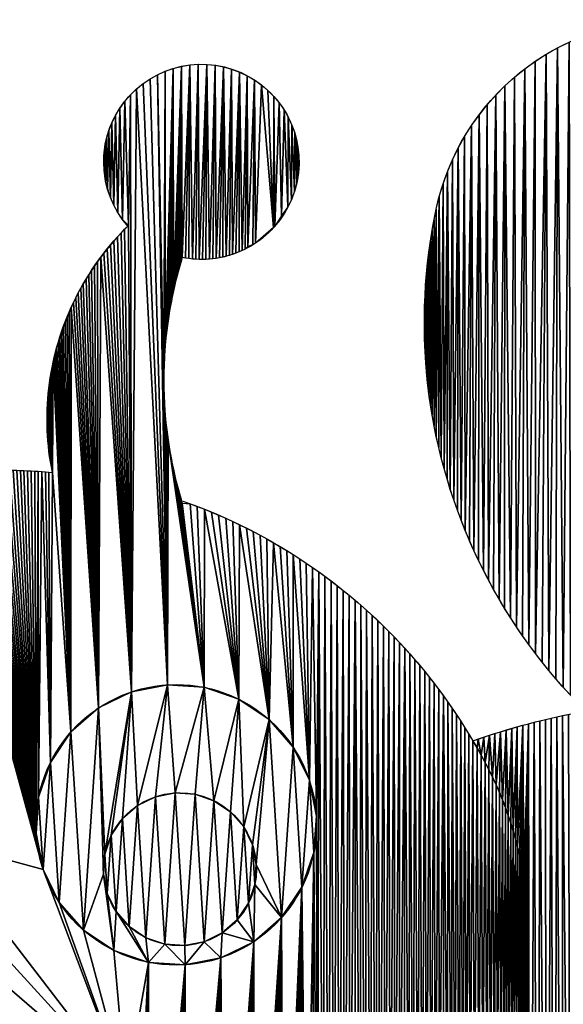
# Model space of a CAD drawing. Extents: x -11 to 1084, y -3 to 836.
# Drawn here: x 294 to 588, y 303 to 836 of the extents above; entities that cross this region are included whole.
import ezdxf

# ---------------------------------------------------------------- set-up
doc = ezdxf.new("R2010")
doc.units = 0
doc.layers.get('0').update_dxf_attribs({"color": 13, "linetype": 'CONTINUOUS'})

# ---------------------------------------------------------------- blocks, each defined once
blk = doc.blocks.new('SKUPINA_175')
at = {"color": 40}
blk.add_line((311.12, 593.96), (311.65, 590.99), dxfattribs=at)
for centre, radius in [((378.52, 400.4), 75.9), ((380.49, 376.37), 41.4)]:
    blk.add_circle(centre, radius, dxfattribs=at)
at = {"color": 40, "extrusion": (0, 0, -1)}
for centre, radius, start, end in [((-645.49, 706.71), 129.21, 11.9645, 168.0355), ((-392.11, 759.02), 52.8, 318.765, 207.5764), ((-392.11, 759.02), 52.8, 207.5764, 241.3314), ((-809.28, 672), 296.64, 314.9219, 11.9645), ((-392.11, 759.02), 52.8, 241.3314, 281.3099), ((-284.13, 297.66), 294.62, 76.5098, 95.3585), ((-284.13, 297.66), 294.62, 109.4252, 149.8165), ((-670.68, 71.59), 396.75, 70.5869, 79.7103), ((-370.22, 340.89), 198.56, 148.1092, 212.6394)]:
    blk.add_arc(centre, radius, start, end, dxfattribs=at)
at = {"color": 40}
for centre, radius, start, end in [((455.73, 619.73), 147.05, 134.5041, 190.1049), ((597.1, 640.86), 225.35, 162.8672, 197.1328)]:
    blk.add_arc(centre, radius, start, end, dxfattribs=at)
mesh = blk.add_polyface()
corners = [(539.44, 548.79), (538.14, 778.61), (542.21, 784.35), (541.95, 543.44), (544.56, 538.14), (546.59, 789.86), (547.28, 532.9), (551.27, 795.12), (550.1, 527.71), (553.03, 522.58), (556.22, 800.12), (556.05, 517.5), (559.18, 512.49), (561.44, 804.84), (562.4, 507.54), (566.91, 809.28), (565.73, 502.66), (569.15, 497.85), (572.61, 813.4), (572.66, 493.1), (578.53, 817.21), (576.27, 488.42), (579.97, 483.82), (584.64, 820.69), (583.76, 479.29), (587.65, 474.84), (590.94, 823.84), (591.62, 470.47), (597.4, 826.63), (595.67, 466.17), (599.81, 461.96), (604, 829.08), (631.08, 466.36), (605.91, 829.67), (610.72, 831.15), (617.55, 832.86), (624.46, 834.19), (631.44, 835.15), (662.61, 468.26), (638.45, 835.72), (645.49, 835.92)]
mesh.append_faces([[corners[k] for k in face] for face in [(0, 2, 3), (3, 2, 4), (4, 5, 6), (6, 7, 8), (8, 7, 9), (9, 10, 11), (11, 10, 12), (12, 13, 14), (14, 15, 16), (16, 15, 17), (17, 18, 19), (19, 20, 21), (21, 20, 22), (22, 23, 24), (24, 23, 25), (25, 26, 27), (27, 28, 29), (29, 28, 30), (30, 31, 32), (32, 37, 38)]], dxfattribs={"vtx0": -1, "vtx1": -1})
mesh.append_faces([[corners[k] for k in face] for face in [(0, 1, 2), (4, 2, 5), (6, 5, 7), (9, 7, 10), (12, 10, 13), (14, 13, 15), (17, 15, 18), (19, 18, 20), (22, 20, 23), (25, 23, 26), (27, 26, 28), (30, 28, 31), (32, 31, 33), (32, 33, 34), (32, 34, 35), (32, 35, 36), (32, 36, 37), (38, 37, 39), (38, 39, 40)]], dxfattribs={"vtx0": -1, "vtx2": -1})
mesh = blk.add_polyface()
corners = [(339.41, 762.29), (339.64, 753.13), (339.32, 757.7), (339.89, 766.85), (340.35, 748.6), (340.77, 771.35), (341.44, 744.15), (342.03, 775.75), (342.92, 739.81), (343.67, 780.03), (344.78, 735.62), (345.68, 784.16), (346.98, 731.6), (348.03, 788.09), (349.53, 727.79), (350.72, 791.8), (352.74, 724.51), (353.72, 795.27), (372.54, 808.06), (371.75, 640.86), (368.36, 806.17), (371.77, 643.55), (371.82, 646.25), (371.9, 648.94), (372.01, 651.63), (372.16, 654.33), (372.33, 657.02), (372.54, 659.7), (376.86, 809.57), (372.78, 662.39), (373.06, 665.07), (373.36, 667.75), (373.7, 670.42), (374.07, 673.09), (374.47, 675.76), (374.9, 678.42), (375.37, 681.07), (375.87, 683.72), (376.4, 686.36), (376.96, 689), (381.31, 810.7), (377.55, 691.63), (378.17, 694.25), (378.82, 696.87), (379.51, 699.47), (380.23, 702.07), (380.97, 704.66), (381.75, 707.24), (385.83, 811.44), (354.34, 472.35), (357.01, 798.46), (373.78, 476.15), (360.56, 801.36), (364.35, 803.93), (371.77, 638.16)]
mesh.append_faces([[corners[k] for k in face] for face in [(0, 1, 2)]], dxfattribs={"vtx0": -1})
mesh.append_faces([[corners[k] for k in face] for face in [(1, 3, 4), (4, 5, 6), (6, 7, 8), (8, 9, 10), (10, 11, 12), (12, 13, 14), (14, 15, 16), (18, 19, 20), (19, 18, 21), (21, 18, 22), (22, 18, 23), (23, 18, 24), (24, 18, 25), (25, 18, 26), (26, 18, 27), (27, 28, 29), (29, 28, 30), (30, 28, 31), (31, 28, 32), (32, 28, 33), (33, 28, 34), (34, 28, 35), (35, 28, 36), (36, 28, 37), (37, 28, 38), (38, 28, 39), (39, 40, 41), (41, 40, 42), (42, 40, 43), (43, 40, 44), (44, 40, 45), (45, 40, 46), (46, 40, 47), (54, 20, 19)]], dxfattribs={"vtx0": -1, "vtx1": -1})
mesh.append_faces([[corners[k] for k in face] for face in [(1, 0, 3), (4, 3, 5), (6, 5, 7), (8, 7, 9), (10, 9, 11), (12, 11, 13), (14, 13, 15), (16, 15, 17), (27, 18, 28), (39, 28, 40), (47, 40, 48), (49, 17, 50), (51, 50, 52), (51, 52, 53), (51, 53, 20)]], dxfattribs={"vtx0": -1, "vtx2": -1})
mesh = blk.add_polyface()
corners = [(381.75, 707.24), (385.83, 811.44), (383.56, 706.91), (385.39, 706.65), (387.22, 706.44), (390.4, 811.79), (389.06, 706.31), (390.9, 706.23), (394.98, 811.74), (392.74, 706.22), (394.58, 706.27), (396.42, 706.39), (399.55, 811.29), (398.25, 706.58), (400.08, 706.82), (404.05, 810.45), (401.89, 707.13), (403.7, 707.5), (405.48, 707.94), (408.47, 809.22), (407.26, 708.44), (409.01, 709), (412.76, 807.61), (410.75, 709.62), (412.46, 710.3), (414.15, 711.04), (416.9, 805.63), (415.81, 711.83), (417.24, 713.04), (420.85, 803.31), (419.9, 714.35), (421.4, 715.08), (424.58, 800.65), (431.01, 723.5), (428.07, 797.67), (431.29, 794.41), (431.77, 724.16), (434.21, 790.88), (435.5, 729.74), (436.82, 787.1), (438.78, 734.64), (439.08, 783.12), (440.85, 738.73), (441, 778.95), (442.43, 743.03), (442.54, 774.64), (443.63, 747.46), (443.71, 770.2), (444.44, 751.97), (444.48, 765.69), (444.85, 756.53), (444.87, 761.12)]
mesh.append_faces([[corners[k] for k in face] for face in [(50, 49, 51)]], dxfattribs={"vtx0": -1})
mesh.append_faces([[corners[k] for k in face] for face in [(0, 1, 2), (2, 1, 3), (3, 1, 4), (4, 5, 6), (6, 5, 7), (7, 8, 9), (9, 8, 10), (10, 8, 11), (11, 12, 13), (13, 12, 14), (14, 15, 16), (16, 15, 17), (17, 15, 18), (18, 19, 20), (20, 19, 21), (21, 22, 23), (23, 22, 24), (24, 22, 25), (25, 26, 27), (27, 26, 28), (28, 29, 30), (30, 29, 31), (31, 32, 33), (33, 35, 36), (36, 37, 38), (38, 39, 40), (40, 41, 42), (42, 43, 44), (44, 45, 46), (46, 47, 48), (48, 49, 50)]], dxfattribs={"vtx0": -1, "vtx1": -1})
mesh.append_faces([[corners[k] for k in face] for face in [(4, 1, 5), (7, 5, 8), (11, 8, 12), (14, 12, 15), (18, 15, 19), (21, 19, 22), (25, 22, 26), (28, 26, 29), (31, 29, 32), (33, 32, 34), (33, 34, 35), (36, 35, 37), (38, 37, 39), (40, 39, 41), (42, 41, 43), (44, 43, 45), (46, 45, 47), (48, 47, 49)]], dxfattribs={"vtx0": -1, "vtx2": -1})
mesh = blk.add_polyface()
corners = [(308.69, 622.33), (308.7, 616.63), (308.67, 619.48), (308.77, 625.19), (308.79, 613.77), (308.91, 628.04), (308.94, 610.92), (309.1, 630.89), (309.13, 608.08), (309.34, 633.73), (309.39, 605.23), (309.64, 636.57), (309.7, 602.4), (309.99, 639.4), (310.06, 599.56), (310.4, 642.22), (310.48, 596.74), (310.87, 645.04), (311.12, 593.96), (311.38, 647.85), (311.65, 590.99), (311.96, 650.64), (321.61, 450.62), (313.27, 656.2), (314, 658.96), (314.79, 661.7), (315.63, 664.43), (316.52, 667.14), (317.47, 669.83), (318.47, 672.5), (319.52, 675.16), (320.62, 677.79), (321.77, 680.4), (336.54, 463.63), (322.97, 682.99), (324.23, 685.55), (325.53, 688.09), (326.88, 690.61), (328.28, 693.09), (329.73, 695.55), (331.22, 697.98), (332.77, 700.39), (334.35, 702.76), (335.99, 705.1), (337.67, 707.41), (354.34, 472.35), (339.39, 709.68), (341.16, 711.92), (342.97, 714.13), (344.82, 716.3), (346.72, 718.43), (348.65, 720.53), (350.63, 722.59), (352.74, 724.51), (353.72, 795.27), (373.78, 476.15), (368.36, 806.17), (371.77, 638.16)]
mesh.append_faces([[corners[k] for k in face] for face in [(0, 1, 2)]], dxfattribs={"vtx0": -1})
mesh.append_faces([[corners[k] for k in face] for face in [(1, 3, 4), (4, 5, 6), (6, 7, 8), (8, 9, 10), (10, 11, 12), (12, 13, 14), (14, 15, 16), (16, 17, 18), (18, 19, 20)]], dxfattribs={"vtx0": -1, "vtx1": -1})
mesh.append_faces([[corners[k] for k in face] for face in [(45, 53, 54), (55, 56, 57)]], dxfattribs={"vtx0": -1, "vtx1": -1, "vtx2": -1})
mesh.append_faces([[corners[k] for k in face] for face in [(1, 0, 3), (4, 3, 5), (6, 5, 7), (8, 7, 9), (10, 9, 11), (12, 11, 13), (14, 13, 15), (16, 15, 17), (18, 17, 19), (20, 19, 21), (22, 23, 24), (22, 24, 25), (22, 25, 26), (22, 26, 27), (22, 27, 28), (22, 28, 29), (22, 29, 30), (22, 30, 31), (22, 31, 32), (33, 32, 34), (33, 34, 35), (33, 35, 36), (33, 36, 37), (33, 37, 38), (33, 38, 39), (33, 39, 40), (33, 40, 41), (33, 41, 42), (33, 42, 43), (33, 43, 44), (45, 44, 46), (45, 46, 47), (45, 47, 48), (45, 48, 49), (45, 49, 50), (45, 50, 51), (45, 51, 52), (45, 52, 53)]], dxfattribs={"vtx0": -1, "vtx2": -1})
mesh = blk.add_polyface()
corners = [(303.92, 591.61), (302.77, 395.66), (301.98, 591.74), (304.12, 415.43), (305.85, 591.48), (310.55, 434.17), (307.79, 591.33), (309.72, 591.17), (311.65, 590.99), (321.61, 450.62), (311.96, 650.64), (312.58, 653.43), (313.27, 656.2), (321.77, 680.4), (336.54, 463.63), (337.67, 707.41), (354.34, 472.35), (357.01, 798.46), (373.78, 476.15), (371.77, 638.16), (371.82, 635.47), (371.9, 632.77), (372.01, 630.08), (372.16, 627.39), (372.33, 624.7), (372.54, 622.01), (372.78, 619.33), (373.06, 616.65), (373.36, 613.97), (373.7, 611.29), (374.07, 608.62), (393.55, 474.8), (374.47, 605.96), (374.9, 603.3), (375.37, 600.64), (375.87, 597.99), (376.4, 595.35), (376.96, 592.71), (377.55, 590.08), (378.17, 587.46), (378.82, 584.85), (379.51, 582.24), (380.23, 579.64), (380.97, 577.05), (381.75, 574.47), (386.03, 574.1), (389.91, 572.64), (393.78, 571.12), (412.29, 468.37), (397.62, 569.54), (401.45, 567.92), (405.24, 566.24), (409.02, 564.5), (412.77, 562.71), (428.74, 457.32), (416.49, 560.87), (420.19, 558.98), (423.86, 557.04), (427.51, 555.04), (431.12, 553)]
mesh.append_faces([[corners[k] for k in face] for face in [(0, 1, 2), (9, 13, 14), (14, 15, 16), (16, 17, 18), (18, 30, 31)]], dxfattribs={"vtx0": -1, "vtx1": -1})
mesh.append_faces([[corners[k] for k in face] for face in [(9, 8, 10)]], dxfattribs={"vtx0": -1, "vtx1": -1, "vtx2": -1})
mesh.append_faces([[corners[k] for k in face] for face in [(3, 0, 4), (5, 4, 6), (5, 6, 7), (5, 7, 8), (9, 10, 11), (9, 11, 12), (18, 19, 20), (18, 20, 21), (18, 21, 22), (18, 22, 23), (18, 23, 24), (18, 24, 25), (18, 25, 26), (18, 26, 27), (18, 27, 28), (18, 28, 29), (18, 29, 30), (31, 30, 32), (31, 32, 33), (31, 33, 34), (31, 34, 35), (31, 35, 36), (31, 36, 37), (31, 37, 38), (31, 38, 39), (31, 39, 40), (31, 40, 41), (31, 41, 42), (31, 42, 43), (31, 43, 44), (31, 44, 45), (31, 45, 46), (31, 46, 47), (48, 47, 49), (48, 49, 50), (48, 50, 51), (48, 51, 52), (48, 52, 53), (54, 53, 55), (54, 55, 56), (54, 56, 57), (54, 57, 58), (54, 58, 59)]], dxfattribs={"vtx0": -1, "vtx2": -1})
mesh = blk.add_polyface()
corners = [(512.77, 680.78), (512.66, 668.97), (512.66, 674.88), (512.78, 663.07), (513.01, 686.69), (513.01, 657.17), (513.36, 692.58), (513.37, 651.27), (513.83, 698.47), (513.84, 645.38), (514.41, 704.35), (514.43, 639.51), (515.11, 710.21), (515.13, 633.64), (515.93, 716.06), (515.96, 627.79), (516.87, 721.89), (516.89, 621.96), (517.92, 727.7), (517.95, 616.15), (519.09, 733.49), (519.12, 610.36), (520.73, 740.34), (520.4, 604.59), (521.8, 598.86), (522.75, 747.08), (523.32, 593.15), (525.13, 753.7), (524.94, 587.47), (526.68, 581.82), (527.87, 760.19), (528.53, 576.22), (530.95, 766.51), (530.5, 570.64), (532.57, 565.11), (534.38, 772.66), (534.75, 559.63), (538.14, 778.61), (537.04, 554.18), (539.44, 548.79)]
mesh.append_faces([[corners[k] for k in face] for face in [(0, 1, 2)]], dxfattribs={"vtx0": -1})
mesh.append_faces([[corners[k] for k in face] for face in [(1, 0, 3), (3, 4, 5), (5, 6, 7), (7, 8, 9), (9, 10, 11), (11, 12, 13), (13, 14, 15), (15, 16, 17), (17, 18, 19), (19, 20, 21), (21, 22, 23), (23, 22, 24), (24, 25, 26), (26, 27, 28), (28, 27, 29), (29, 30, 31), (31, 32, 33), (33, 32, 34), (34, 35, 36), (36, 37, 38), (38, 37, 39)]], dxfattribs={"vtx0": -1, "vtx1": -1})
mesh.append_faces([[corners[k] for k in face] for face in [(3, 0, 4), (5, 4, 6), (7, 6, 8), (9, 8, 10), (11, 10, 12), (13, 12, 14), (15, 14, 16), (17, 16, 18), (19, 18, 20), (21, 20, 22), (24, 22, 25), (26, 25, 27), (29, 27, 30), (31, 30, 32), (34, 32, 35), (36, 35, 37)]], dxfattribs={"vtx0": -1, "vtx2": -1})
mesh = blk.add_polyface()
corners = [(97.49, 525.08), (96.17, 382.74), (94.53, 522.58), (97.53, 402.51), (100.48, 527.54), (103.95, 421.25), (103.51, 529.95), (106.57, 532.33), (115.01, 437.69), (109.65, 534.67), (112.77, 536.97), (115.92, 539.22), (129.95, 450.71), (119.1, 541.44), (122.31, 543.61), (125.54, 545.74), (128.8, 547.82), (132.09, 549.87), (147.74, 459.42), (148.93, 559.43), (167.19, 463.23), (205.7, 455.45), (206.43, 625.56), (222.14, 444.39), (222.97, 585.86), (235.16, 429.46), (236.3, 588.37), (243.87, 411.66), (243.97, 589.53), (247.68, 392.22), (302.77, 395.66), (303.92, 591.61), (304.12, 415.43), (305.85, 591.48), (310.55, 434.17), (57.37, 198.89), (54.38, 480.73), (56.79, 483.76), (59.24, 486.75), (61.48, 194.72), (61.73, 489.72), (65.67, 190.61), (64.26, 492.65), (66.83, 495.55), (69.93, 186.58), (69.44, 498.41), (72.08, 501.24), (74.26, 182.63), (74.77, 504.04), (78.67, 178.76), (77.48, 506.8), (80.24, 509.52), (83.14, 174.96), (83.03, 512.21), (85.85, 514.86), (87.68, 171.25), (88.71, 517.47), (92.28, 167.62), (91.6, 520.04), (96.95, 164.07), (351.46, 257.25), (239.9, 353.71), (246.32, 372.45), (306.58, 376.22), (247.81, 590.03), (249.74, 590.26), (251.66, 590.48), (253.59, 590.69), (255.52, 590.89), (257.45, 591.07), (263.24, 591.54)]
mesh.append_faces([[corners[k] for k in face] for face in [(0, 1, 2), (1, 0, 3), (3, 4, 5), (5, 7, 8), (8, 11, 12), (12, 17, 18), (18, 19, 20), (21, 22, 23), (23, 24, 25), (25, 26, 27), (27, 28, 29), (30, 31, 32), (32, 33, 34), (63, 70, 30)]], dxfattribs={"vtx0": -1, "vtx1": -1})
mesh.append_faces([[corners[k] for k in face] for face in [(59, 2, 1), (60, 29, 63), (63, 29, 64)]], dxfattribs={"vtx0": -1, "vtx1": -1, "vtx2": -1})
mesh.append_faces([[corners[k] for k in face] for face in [(3, 0, 4), (5, 4, 6), (5, 6, 7), (8, 7, 9), (8, 9, 10), (8, 10, 11), (12, 11, 13), (12, 13, 14), (12, 14, 15), (12, 15, 16), (12, 16, 17), (35, 36, 37), (35, 37, 38), (39, 38, 40), (41, 40, 42), (41, 42, 43), (44, 43, 45), (44, 45, 46), (47, 46, 48), (49, 48, 50), (49, 50, 51), (52, 51, 53), (52, 53, 54), (55, 54, 56), (57, 56, 58), (57, 58, 2), (60, 61, 62), (60, 62, 29), (63, 64, 65), (63, 65, 66), (63, 66, 67), (63, 67, 68), (63, 68, 69)]], dxfattribs={"vtx0": -1, "vtx2": -1})
mesh = blk.add_polyface()
corners = [(222.14, 444.39), (210.88, 612.76), (211.63, 610.16), (212.32, 607.53), (212.96, 604.9), (213.55, 602.25), (214.09, 599.6), (214.57, 596.93), (215.01, 594.25), (215.65, 583.13), (215.39, 591.57), (215.65, 588.87), (217.29, 584.6), (219.18, 585.03), (221.07, 585.45), (222.97, 585.86), (235.16, 429.46), (224.87, 586.26), (226.77, 586.64), (228.67, 587.01), (230.57, 587.37), (232.48, 587.72), (234.39, 588.05), (236.3, 588.37), (243.87, 411.66), (238.21, 588.68), (240.13, 588.97), (242.05, 589.26), (243.97, 589.53), (247.68, 392.22), (245.89, 589.79), (247.81, 590.03), (306.58, 376.22), (257.45, 591.07), (259.38, 591.24), (261.31, 591.39), (263.24, 591.54), (302.77, 395.66), (265.18, 591.67), (267.11, 591.79), (269.05, 591.89), (270.98, 591.99), (272.92, 592.07), (274.86, 592.13), (276.8, 592.19), (278.73, 592.23), (280.67, 592.26), (282.61, 592.28), (284.55, 592.28), (286.49, 592.27), (288.43, 592.25), (290.36, 592.21), (292.3, 592.17), (294.24, 592.11), (296.18, 592.03), (298.11, 591.95), (300.05, 591.85), (301.98, 591.74)]
mesh.append_faces([[corners[k] for k in face] for face in [(9, 10, 11)]], dxfattribs={"vtx0": -1})
mesh.append_faces([[corners[k] for k in face] for face in [(0, 8, 9)]], dxfattribs={"vtx0": -1, "vtx1": -1, "vtx2": -1})
mesh.append_faces([[corners[k] for k in face] for face in [(0, 1, 2), (0, 2, 3), (0, 3, 4), (0, 4, 5), (0, 5, 6), (0, 6, 7), (0, 7, 8), (9, 8, 10), (0, 9, 12), (0, 12, 13), (0, 13, 14), (0, 14, 15), (16, 15, 17), (16, 17, 18), (16, 18, 19), (16, 19, 20), (16, 20, 21), (16, 21, 22), (16, 22, 23), (24, 23, 25), (24, 25, 26), (24, 26, 27), (24, 27, 28), (29, 28, 30), (29, 30, 31), (32, 33, 34), (32, 34, 35), (32, 35, 36), (37, 36, 38), (37, 38, 39), (37, 39, 40), (37, 40, 41), (37, 41, 42), (37, 42, 43), (37, 43, 44), (37, 44, 45), (37, 45, 46), (37, 46, 47), (37, 47, 48), (37, 48, 49), (37, 49, 50), (37, 50, 51), (37, 51, 52), (37, 52, 53), (37, 53, 54), (37, 54, 55), (37, 55, 56), (37, 56, 57)]], dxfattribs={"vtx0": -1, "vtx2": -1})
mesh = blk.add_polyface()
corners = [(310.55, 434.17), (311.65, 590.99), (321.61, 450.62), (393.55, 474.8), (393.78, 571.12), (412.29, 468.37), (412.77, 562.71), (428.74, 457.32), (431.12, 553), (441.75, 442.38), (434.71, 550.9), (438.26, 548.75), (441.79, 546.55), (450.47, 424.58), (445.28, 544.3), (448.74, 542.01), (452.17, 539.66), (454.27, 405.14), (455.56, 537.27), (454.92, 149.28), (457.89, 151.32), (458.93, 534.83), (460.84, 153.39), (462.25, 532.34), (463.77, 155.49), (465.54, 529.81), (466.66, 157.64), (468.8, 527.23), (469.54, 159.82), (472.02, 524.6), (472.38, 162.03), (475.2, 521.93), (477.98, 166.56), (478.34, 519.21), (480.74, 168.88), (481.44, 516.45), (483.47, 171.23), (484.51, 513.65), (486.17, 173.62), (487.53, 510.8), (488.85, 176.04), (490.52, 507.91), (491.49, 178.49), (493.46, 504.98), (494.1, 180.97), (496.37, 502.01), (496.68, 183.49), (499.23, 499), (499.23, 186.03), (502.04, 495.95), (504.23, 191.22), (504.82, 492.85), (506.69, 193.86), (507.55, 489.72), (509.11, 196.53), (510.23, 486.55), (511.49, 199.23), (512.87, 483.35), (513.85, 201.96), (515.47, 480.1), (516.17, 204.72), (518.02, 476.82), (518.45, 207.51), (520.52, 473.51), (520.7, 210.32), (522.98, 470.16), (525.1, 216.03), (525.38, 466.77), (527.25, 218.93), (527.74, 463.36), (529.35, 221.85), (530.06, 459.9), (531.43, 224.8), (532.32, 456.42), (533.46, 227.77), (534.53, 452.91), (535.46, 230.77), (536.7, 449.36), (537.43, 233.79), (351.46, 257.25), (306.58, 376.22), (315.29, 358.42), (328.31, 343.49), (344.75, 332.43), (363.49, 326), (452.92, 385.37)]
mesh.append_faces([[corners[k] for k in face] for face in [(0, 1, 2), (3, 4, 5), (5, 6, 7), (7, 8, 9), (9, 12, 13), (13, 16, 17), (76, 77, 78)]], dxfattribs={"vtx0": -1, "vtx1": -1})
mesh.append_faces([[corners[k] for k in face] for face in [(17, 18, 19)]], dxfattribs={"vtx0": -1, "vtx1": -1, "vtx2": -1})
mesh.append_faces([[corners[k] for k in face] for face in [(9, 8, 10), (9, 10, 11), (9, 11, 12), (13, 12, 14), (13, 14, 15), (13, 15, 16), (17, 16, 18), (20, 18, 21), (22, 21, 23), (24, 23, 25), (26, 25, 27), (28, 27, 29), (30, 29, 31), (32, 31, 33), (34, 33, 35), (36, 35, 37), (38, 37, 39), (40, 39, 41), (42, 41, 43), (44, 43, 45), (46, 45, 47), (48, 47, 49), (50, 49, 51), (52, 51, 53), (54, 53, 55), (56, 55, 57), (58, 57, 59), (60, 59, 61), (62, 61, 63), (64, 63, 65), (66, 65, 67), (68, 67, 69), (70, 69, 71), (72, 71, 73), (74, 73, 75), (76, 75, 77), (79, 80, 81), (79, 81, 82), (79, 82, 83), (79, 83, 84), (19, 85, 17)]], dxfattribs={"vtx0": -1, "vtx2": -1})
mesh = blk.add_polyface()
corners = [(454.92, 149.28), (455.56, 537.27), (457.89, 151.32), (458.93, 534.83), (460.84, 153.39), (462.25, 532.34), (463.77, 155.49), (465.54, 529.81), (466.66, 157.64), (468.8, 527.23), (469.54, 159.82), (472.02, 524.6), (472.38, 162.03), (475.2, 521.93), (475.19, 164.28), (477.98, 166.56), (478.34, 519.21), (480.74, 168.88), (481.44, 516.45), (483.47, 171.23), (484.51, 513.65), (486.17, 173.62), (487.53, 510.8), (488.85, 176.04), (490.52, 507.91), (491.49, 178.49), (493.46, 504.98), (494.1, 180.97), (496.37, 502.01), (496.68, 183.49), (499.23, 499), (499.23, 186.03), (502.04, 495.95), (501.75, 188.61), (504.23, 191.22), (504.82, 492.85), (506.69, 193.86), (507.55, 489.72), (509.11, 196.53), (510.23, 486.55), (511.49, 199.23), (512.87, 483.35), (513.85, 201.96), (515.47, 480.1), (516.17, 204.72), (518.02, 476.82), (518.45, 207.51), (520.52, 473.51), (520.7, 210.32), (522.98, 470.16), (522.92, 213.16), (525.1, 216.03), (525.38, 466.77), (527.25, 218.93), (527.74, 463.36), (529.35, 221.85), (530.06, 459.9), (531.43, 224.8), (532.32, 456.42), (533.46, 227.77), (534.53, 452.91), (535.46, 230.77), (407.57, 123.35), (420.5, 337.17), (410.87, 124.8), (414.15, 126.3), (417.41, 127.83), (420.66, 129.4), (435.44, 350.19), (423.88, 131.01), (427.08, 132.67), (430.26, 134.36), (433.43, 136.09), (436.56, 137.86), (446.49, 366.63), (439.68, 139.67), (442.78, 141.52), (445.85, 143.4), (448.9, 145.32), (452.92, 385.37), (451.92, 147.28)]
mesh.append_faces([[corners[k] for k in face] for face in [(0, 1, 2), (2, 3, 4), (4, 5, 6), (6, 7, 8), (8, 9, 10), (10, 11, 12), (12, 13, 14), (14, 13, 15), (15, 16, 17), (17, 18, 19), (19, 20, 21), (21, 22, 23), (23, 24, 25), (25, 26, 27), (27, 28, 29), (29, 30, 31), (31, 32, 33), (33, 32, 34), (34, 35, 36), (36, 37, 38), (38, 39, 40), (40, 41, 42), (42, 43, 44), (44, 45, 46), (46, 47, 48), (48, 49, 50), (50, 49, 51), (51, 52, 53), (53, 54, 55), (55, 56, 57), (57, 58, 59), (59, 60, 61), (62, 63, 64), (64, 63, 65), (65, 63, 66), (66, 63, 67), (67, 68, 69), (69, 68, 70), (70, 68, 71), (71, 68, 72), (72, 68, 73), (73, 74, 75), (75, 74, 76), (76, 74, 77), (77, 74, 78), (78, 79, 80), (80, 79, 0)]], dxfattribs={"vtx0": -1, "vtx1": -1})
mesh.append_faces([[corners[k] for k in face] for face in [(67, 63, 68), (73, 68, 74), (78, 74, 79)]], dxfattribs={"vtx0": -1, "vtx2": -1})
mesh = blk.add_polyface(dxfattribs=at)
corners = [(336.54, 463.63), (339.91, 384.57), (339.18, 373.79), (354.34, 472.35), (343.42, 394.8), (349.45, 403.76), (357.6, 410.87), (373.78, 476.15), (367.3, 415.62), (377.91, 417.69), (393.55, 474.8), (388.69, 416.95), (398.92, 413.45), (412.29, 468.37), (407.88, 407.42), (414.99, 399.27), (428.74, 457.32), (419.74, 389.56), (421.81, 378.96), (304.12, 415.43), (306.58, 376.22), (302.77, 395.66), (310.55, 434.17), (315.29, 358.42), (321.61, 450.62), (328.31, 343.49), (344.75, 332.43), (341.25, 363.18), (346, 353.48), (363.49, 326), (353.11, 345.33), (362.07, 339.3), (372.3, 335.79), (383.26, 324.65), (383.08, 335.06), (393.69, 337.13), (402.7, 328.46), (403.39, 341.88), (420.5, 337.17), (411.54, 348.98), (417.57, 357.95), (421.08, 368.18), (435.44, 350.19), (441.75, 442.38), (446.49, 366.63), (450.47, 424.58), (452.92, 385.37), (454.27, 405.14)]
mesh.append_faces([[corners[k] for k in face] for face in [(19, 20, 21), (46, 45, 47)]], dxfattribs={"vtx0": -1, "color": 40})
mesh.append_faces([[corners[k] for k in face] for face in [(1, 3, 4), (4, 3, 5), (5, 3, 6), (6, 7, 8), (8, 7, 9), (9, 10, 11), (11, 10, 12), (12, 13, 14), (14, 13, 15), (15, 16, 17), (17, 16, 18), (20, 22, 23), (23, 24, 25), (25, 2, 26), (26, 28, 29), (29, 32, 33), (33, 35, 36), (36, 37, 38), (38, 41, 42), (42, 43, 44), (44, 45, 46)]], dxfattribs={"vtx0": -1, "vtx1": -1, "color": 40})
mesh.append_faces([[corners[k] for k in face] for face in [(25, 0, 2), (42, 18, 16)]], dxfattribs={"vtx0": -1, "vtx1": -1, "vtx2": -1, "color": 40})
mesh.append_faces([[corners[k] for k in face] for face in [(0, 1, 2), (1, 0, 3), (6, 3, 7), (9, 7, 10), (12, 10, 13), (15, 13, 16), (20, 19, 22), (23, 22, 24), (25, 24, 0), (26, 2, 27), (26, 27, 28), (29, 28, 30), (29, 30, 31), (29, 31, 32), (33, 32, 34), (33, 34, 35), (36, 35, 37), (38, 37, 39), (38, 39, 40), (38, 40, 41), (42, 41, 18), (42, 16, 43), (44, 43, 45)]], dxfattribs={"vtx0": -1, "vtx2": -1, "color": 40})
mesh = blk.add_polyface()
corners = [(541.79, 446.82), (541.13, 441.96), (538.81, 445.78), (543.36, 438.09), (544.79, 447.84), (545.51, 434.16), (547.79, 448.83), (547.57, 430.19), (549.53, 426.17), (550.79, 449.79), (551.41, 422.11), (553.81, 450.74), (553.19, 418.01), (554.88, 413.87), (556.83, 451.66), (556.48, 409.69), (557.98, 405.48), (559.86, 452.55), (559.39, 401.23), (560.7, 396.96), (562.9, 453.42), (561.92, 392.65), (563.03, 388.32), (565.94, 454.27), (564.05, 383.97), (564.97, 379.59), (565.8, 375.2), (566.52, 370.78), (568.99, 455.09), (567.14, 366.35), (567.67, 361.91), (568.09, 357.46), (568.41, 353), (568.64, 348.53), (568.76, 344.06), (568.78, 339.59), (404.26, 121.94), (403.97, 117.43), (400.84, 120.78), (407.13, 114.13), (407.57, 123.35), (410.33, 110.86), (410.87, 124.8), (413.58, 107.64), (414.15, 126.3), (416.86, 104.45), (417.41, 127.83), (420.19, 101.3), (420.66, 129.4), (423.55, 98.2), (423.88, 131.01), (426.94, 95.13), (427.08, 132.67), (430.38, 92.11), (430.26, 134.36), (433.43, 136.09), (433.85, 89.13), (436.56, 137.86), (437.36, 86.19), (439.68, 139.67), (440.9, 83.29), (442.78, 141.52), (444.48, 80.44), (445.85, 143.4), (448.09, 77.63), (448.9, 145.32), (451.74, 74.87), (451.92, 147.28), (455.42, 72.15), (454.92, 149.28), (457.89, 151.32), (459.13, 69.47), (460.84, 153.39), (462.88, 66.84), (463.77, 155.49), (466.65, 64.26), (466.66, 157.64), (470.46, 61.72), (469.54, 159.82), (472.38, 162.03), (474.3, 59.23), (475.19, 164.28), (478.17, 56.79), (477.98, 166.56), (480.74, 168.88), (482.07, 54.39), (483.47, 171.23), (486, 52.04), (486.17, 173.62), (489.95, 49.74), (488.85, 176.04), (491.49, 178.49), (493.94, 47.49), (494.1, 180.97), (497.95, 45.29), (496.68, 183.49), (499.23, 186.03), (501.98, 43.13), (501.75, 188.61), (504.23, 191.22), (506.05, 41.03), (506.69, 193.86), (510.14, 38.97), (509.11, 196.53), (511.49, 199.23), (514.25, 36.97), (513.85, 201.96), (516.17, 204.72), (518.39, 35.01), (518.45, 207.51), (522.55, 33.11), (520.7, 210.32), (522.92, 213.16), (526.73, 31.25), (525.1, 216.03), (527.25, 218.93), (530.94, 29.45), (529.35, 221.85), (531.43, 224.8), (535.16, 27.7), (533.46, 227.77), (535.46, 230.77), (539.41, 26), (537.43, 233.79), (539.8, 237.59), (543.68, 24.35), (542.08, 241.43), (544.28, 245.33), (547.97, 22.76), (546.38, 249.27), (548.4, 253.26), (552.28, 21.22), (550.33, 257.3), (552.17, 261.38), (553.91, 265.49), (556.61, 19.73), (555.56, 269.65), (557.12, 273.84), (560.95, 18.29), (558.58, 278.07), (559.95, 282.33), (561.22, 286.62), (565.31, 16.9), (562.4, 290.93), (563.47, 295.27), (564.45, 299.64), (565.33, 304.02), (569.69, 15.57), (566.11, 308.43), (566.79, 312.85), (567.37, 317.28), (567.86, 321.73), (568.24, 326.18), (568.52, 330.65), (568.7, 335.12), (572.05, 455.88), (574.08, 14.3), (575.11, 456.66), (578.49, 13.07), (578.18, 457.41), (581.25, 458.13), (582.92, 11.9), (584.33, 458.83), (587.36, 10.79), (587.42, 459.51), (591.81, 9.72), (590.51, 460.16), (593.61, 460.78), (596.27, 8.72), (596.71, 461.38), (613.81, 43.98), (599.81, 461.96), (631.08, 466.36), (628.84, 80.4), (641.29, 117.77), (643.09, 428.84), (651.08, 155.93), (652.44, 390.58), (658.17, 194.67), (659.08, 351.75), (662.54, 233.82), (662.99, 312.55), (664.14, 273.18)]
mesh.append_faces([[corners[k] for k in face] for face in [(0, 1, 2), (36, 37, 38), (180, 181, 182)]], dxfattribs={"vtx0": -1})
mesh.append_faces([[corners[k] for k in face] for face in [(1, 0, 3), (3, 4, 5), (5, 6, 7), (7, 6, 8), (8, 9, 10), (10, 11, 12), (12, 11, 13), (13, 14, 15), (15, 14, 16), (16, 17, 18), (18, 17, 19), (19, 20, 21), (21, 20, 22), (22, 23, 24), (24, 23, 25), (25, 23, 26), (26, 23, 27), (27, 28, 29), (29, 28, 30), (30, 28, 31), (31, 28, 32), (32, 28, 33), (33, 28, 34), (34, 28, 35), (37, 36, 39), (39, 40, 41), (41, 42, 43), (43, 44, 45), (45, 46, 47), (47, 48, 49), (49, 50, 51), (51, 52, 53), (53, 55, 56), (56, 57, 58), (58, 59, 60), (60, 61, 62), (62, 63, 64), (64, 65, 66), (66, 67, 68), (68, 70, 71), (71, 72, 73), (73, 74, 75), (75, 76, 77), (77, 79, 80), (80, 81, 82), (82, 84, 85), (85, 86, 87), (87, 88, 89), (89, 91, 92), (92, 93, 94), (94, 96, 97), (97, 99, 100), (100, 101, 102), (102, 104, 105), (105, 107, 108), (108, 109, 110), (110, 112, 113), (113, 115, 116), (116, 118, 119), (119, 121, 122), (122, 124, 125), (125, 127, 128), (128, 130, 131), (131, 134, 135), (135, 137, 138), (138, 141, 142), (142, 146, 147), (147, 155, 156), (156, 157, 158), (158, 160, 161), (161, 162, 163), (163, 164, 165), (165, 167, 168), (168, 169, 170), (170, 172, 173), (173, 172, 174), (174, 175, 176), (176, 177, 178), (178, 179, 180)]], dxfattribs={"vtx0": -1, "vtx1": -1})
mesh.append_faces([[corners[k] for k in face] for face in [(147, 35, 28)]], dxfattribs={"vtx0": -1, "vtx1": -1, "vtx2": -1})
mesh.append_faces([[corners[k] for k in face] for face in [(3, 0, 4), (5, 4, 6), (8, 6, 9), (10, 9, 11), (13, 11, 14), (16, 14, 17), (19, 17, 20), (22, 20, 23), (27, 23, 28), (39, 36, 40), (41, 40, 42), (43, 42, 44), (45, 44, 46), (47, 46, 48), (49, 48, 50), (51, 50, 52), (53, 52, 54), (53, 54, 55), (56, 55, 57), (58, 57, 59), (60, 59, 61), (62, 61, 63), (64, 63, 65), (66, 65, 67), (68, 67, 69), (68, 69, 70), (71, 70, 72), (73, 72, 74), (75, 74, 76), (77, 76, 78), (77, 78, 79), (80, 79, 81), (82, 81, 83), (82, 83, 84), (85, 84, 86), (87, 86, 88), (89, 88, 90), (89, 90, 91), (92, 91, 93), (94, 93, 95), (94, 95, 96), (97, 96, 98), (97, 98, 99), (100, 99, 101), (102, 101, 103), (102, 103, 104), (105, 104, 106), (105, 106, 107), (108, 107, 109), (110, 109, 111), (110, 111, 112), (113, 112, 114), (113, 114, 115), (116, 115, 117), (116, 117, 118), (119, 118, 120), (119, 120, 121), (122, 121, 123), (122, 123, 124), (125, 124, 126), (125, 126, 127), (128, 127, 129), (128, 129, 130), (131, 130, 132), (131, 132, 133), (131, 133, 134), (135, 134, 136), (135, 136, 137), (138, 137, 139), (138, 139, 140), (138, 140, 141), (142, 141, 143), (142, 143, 144), (142, 144, 145), (142, 145, 146), (147, 146, 148), (147, 148, 149), (147, 149, 150), (147, 150, 151), (147, 151, 152), (147, 152, 153), (147, 153, 154), (147, 154, 35), (147, 28, 155), (156, 155, 157), (158, 157, 159), (158, 159, 160), (161, 160, 162), (163, 162, 164), (165, 164, 166), (165, 166, 167), (168, 167, 169), (170, 169, 171), (170, 171, 172), (174, 172, 175), (176, 175, 177), (178, 177, 179), (180, 179, 181)]], dxfattribs={"vtx0": -1, "vtx2": -1})
mesh = blk.add_polyface()
corners = [(537.43, 233.79), (536.7, 449.36), (538.81, 445.78), (539.8, 237.59), (541.13, 441.96), (542.08, 241.43), (543.36, 438.09), (544.28, 245.33), (545.51, 434.16), (546.38, 249.27), (547.57, 430.19), (548.4, 253.26), (549.53, 426.17), (550.33, 257.3), (551.41, 422.11), (552.17, 261.38), (553.19, 418.01), (553.91, 265.49), (554.88, 413.87), (555.56, 269.65), (556.48, 409.69), (557.12, 273.84), (557.98, 405.48), (558.58, 278.07), (559.39, 401.23), (559.95, 282.33), (560.7, 396.96), (561.22, 286.62), (561.92, 392.65), (562.4, 290.93), (563.03, 388.32), (563.47, 295.27), (564.05, 383.97), (564.45, 299.64), (564.97, 379.59), (565.33, 304.02), (565.8, 375.2), (566.11, 308.43), (566.52, 370.78), (566.79, 312.85), (567.14, 366.35), (567.37, 317.28), (567.67, 361.91), (567.86, 321.73), (568.09, 357.46), (568.24, 326.18), (568.41, 353), (568.52, 330.65), (568.64, 348.53), (568.7, 335.12), (568.76, 344.06), (568.78, 339.59)]
mesh.append_faces([[corners[k] for k in face] for face in [(49, 50, 51)]], dxfattribs={"vtx0": -1})
mesh.append_faces([[corners[k] for k in face] for face in [(0, 2, 3), (3, 4, 5), (5, 6, 7), (7, 8, 9), (9, 10, 11), (11, 12, 13), (13, 14, 15), (15, 16, 17), (17, 18, 19), (19, 20, 21), (21, 22, 23), (23, 24, 25), (25, 26, 27), (27, 28, 29), (29, 30, 31), (31, 32, 33), (33, 34, 35), (35, 36, 37), (37, 38, 39), (39, 40, 41), (41, 42, 43), (43, 44, 45), (45, 46, 47), (47, 48, 49)]], dxfattribs={"vtx0": -1, "vtx1": -1})
mesh.append_faces([[corners[k] for k in face] for face in [(0, 1, 2), (3, 2, 4), (5, 4, 6), (7, 6, 8), (9, 8, 10), (11, 10, 12), (13, 12, 14), (15, 14, 16), (17, 16, 18), (19, 18, 20), (21, 20, 22), (23, 22, 24), (25, 24, 26), (27, 26, 28), (29, 28, 30), (31, 30, 32), (33, 32, 34), (35, 34, 36), (37, 36, 38), (39, 38, 40), (41, 40, 42), (43, 42, 44), (45, 44, 46), (47, 46, 48), (49, 48, 50)]], dxfattribs={"vtx0": -1, "vtx2": -1})
mesh = blk.add_polyface(dxfattribs=at)
corners = [(339.91, 384.57), (341.25, 363.18), (339.18, 373.79), (343.42, 394.8), (346, 353.48), (349.45, 403.76), (353.11, 345.33), (357.6, 410.87), (362.07, 339.3), (367.3, 415.62), (372.3, 335.79), (377.91, 417.69), (383.08, 335.06), (388.69, 416.95), (393.69, 337.13), (398.92, 413.45), (403.39, 341.88), (407.88, 407.42), (411.54, 348.98), (414.99, 399.27), (417.57, 357.95), (419.74, 389.56), (421.08, 368.18), (421.81, 378.96)]
mesh.append_faces([[corners[k] for k in face] for face in [(0, 1, 2), (22, 21, 23)]], dxfattribs={"vtx0": -1, "color": 40})
mesh.append_faces([[corners[k] for k in face] for face in [(1, 3, 4), (4, 5, 6), (6, 7, 8), (8, 9, 10), (10, 11, 12), (12, 13, 14), (14, 15, 16), (16, 17, 18), (18, 19, 20), (20, 21, 22)]], dxfattribs={"vtx0": -1, "vtx1": -1, "color": 40})
mesh.append_faces([[corners[k] for k in face] for face in [(1, 0, 3), (4, 3, 5), (6, 5, 7), (8, 7, 9), (10, 9, 11), (12, 11, 13), (14, 13, 15), (16, 15, 17), (18, 17, 19), (20, 19, 21)]], dxfattribs={"vtx0": -1, "vtx2": -1, "color": 40})
mesh = blk.add_polyface()
corners = [(152.12, 130.86), (156.89, 313.08), (157.44, 128.39), (176.66, 311.73), (162.8, 126.02), (168.21, 123.75), (173.65, 121.57), (179.14, 119.49), (196.11, 315.53), (184.66, 117.52), (190.21, 115.64), (195.8, 113.86), (201.42, 112.18), (213.9, 324.25), (207.06, 110.6), (212.74, 109.12), (218.44, 107.75), (222.11, 249.16), (228.84, 337.26), (351.46, 257.25), (239.9, 353.71), (224.16, 106.48), (227.72, 235.22), (229.91, 105.31), (236.32, 222.9), (235.68, 104.25), (241.46, 103.28), (247.48, 212.84), (247.26, 102.43), (253.08, 101.68), (260.62, 205.55), (258.9, 101.03), (264.74, 100.48), (275.07, 201.42), (270.59, 100.05), (276.44, 99.71), (290.08, 200.65), (282.3, 99.49), (288.17, 99.36), (290.48, 99.34), (304.87, 203.28), (292.79, 99.34), (295.09, 99.36), (297.4, 99.4), (299.71, 99.45), (302.02, 99.53), (304.33, 99.62), (306.64, 99.73), (318.69, 209.18), (308.94, 99.85), (311.25, 100), (313.55, 100.16)]
mesh.append_faces([[corners[k] for k in face] for face in [(0, 1, 2), (2, 3, 4), (4, 3, 5), (5, 3, 6), (6, 3, 7), (7, 8, 9), (9, 8, 10), (10, 8, 11), (11, 8, 12), (12, 13, 14), (14, 13, 15), (15, 13, 16), (17, 18, 19), (21, 22, 23), (23, 24, 25), (25, 24, 26), (26, 27, 28), (28, 27, 29), (29, 30, 31), (31, 30, 32), (32, 33, 34), (34, 33, 35), (35, 36, 37), (37, 36, 38), (38, 36, 39), (39, 40, 41), (41, 40, 42), (42, 40, 43), (43, 40, 44), (44, 40, 45), (45, 40, 46), (46, 40, 47), (47, 48, 49), (49, 48, 50), (50, 48, 51)]], dxfattribs={"vtx0": -1, "vtx1": -1})
mesh.append_faces([[corners[k] for k in face] for face in [(16, 13, 17)]], dxfattribs={"vtx0": -1, "vtx1": -1, "vtx2": -1})
mesh.append_faces([[corners[k] for k in face] for face in [(2, 1, 3), (7, 3, 8), (12, 8, 13), (17, 13, 18), (19, 18, 20), (17, 21, 16), (21, 17, 22), (23, 22, 24), (26, 24, 27), (29, 27, 30), (32, 30, 33), (35, 33, 36), (39, 36, 40), (47, 40, 48)]], dxfattribs={"vtx0": -1, "vtx2": -1})
mesh = blk.add_polyface()
corners = [(351.46, 257.25), (363.49, 326), (352.39, 105.73), (354.65, 106.22), (356.9, 106.73), (359.15, 107.26), (361.4, 107.8), (363.64, 108.36), (383.26, 324.65), (365.87, 108.94), (368.1, 109.53), (370.33, 110.15), (372.55, 110.78), (374.77, 111.43), (376.98, 112.09), (379.19, 112.78), (381.39, 113.48), (383.58, 114.2), (402.7, 328.46), (385.77, 114.94), (387.96, 115.69), (390.13, 116.46), (392.3, 117.25), (394.47, 118.05), (396.63, 118.88), (398.78, 119.71), (400.84, 120.78), (404.26, 121.94), (420.5, 337.17), (407.57, 123.35), (313.55, 100.16), (318.69, 209.18), (315.85, 100.35), (318.16, 100.55), (320.46, 100.77), (330.82, 218.05), (322.75, 101), (325.05, 101.26), (327.34, 101.53), (329.63, 101.82), (331.92, 102.13), (340.64, 229.42), (334.21, 102.46), (336.49, 102.81), (338.77, 103.17), (341.05, 103.55), (347.64, 242.72), (343.33, 103.95), (345.6, 104.37), (347.87, 104.81), (350.13, 105.26)]
mesh.append_faces([[corners[k] for k in face] for face in [(2, 1, 3), (3, 1, 4), (4, 1, 5), (5, 1, 6), (6, 1, 7), (7, 8, 9), (9, 8, 10), (10, 8, 11), (11, 8, 12), (12, 8, 13), (13, 8, 14), (14, 8, 15), (15, 8, 16), (16, 8, 17), (17, 18, 19), (19, 18, 20), (20, 18, 21), (21, 18, 22), (22, 18, 23), (23, 18, 24), (24, 18, 25), (25, 18, 26), (26, 18, 27), (27, 28, 29), (30, 31, 32), (32, 31, 33), (33, 31, 34), (34, 35, 36), (36, 35, 37), (37, 35, 38), (38, 35, 39), (39, 35, 40), (40, 41, 42), (42, 41, 43), (43, 41, 44), (44, 41, 45), (45, 46, 47), (47, 46, 48), (48, 46, 49), (49, 0, 50), (50, 0, 2)]], dxfattribs={"vtx0": -1, "vtx1": -1})
mesh.append_faces([[corners[k] for k in face] for face in [(0, 1, 2)]], dxfattribs={"vtx0": -1, "vtx1": -1, "vtx2": -1})
mesh.append_faces([[corners[k] for k in face] for face in [(7, 1, 8), (17, 8, 18), (27, 18, 28), (34, 31, 35), (40, 35, 41), (45, 41, 46), (49, 46, 0)]], dxfattribs={"vtx0": -1, "vtx2": -1})

msp = doc.modelspace()

# ---------------------------------------------------------------- block references
at = {"color": 250}
msp.add_blockref('SKUPINA_175', (0, 0), dxfattribs=at)

doc.saveas('drawing.dxf')
